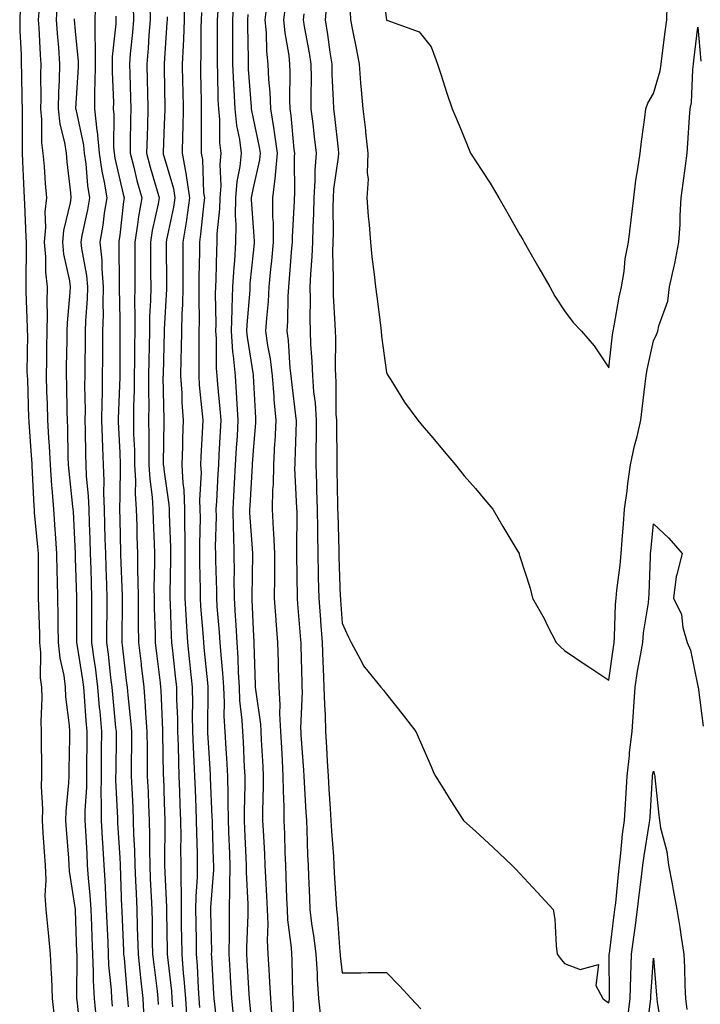
# Model space of a CAD drawing. Units: inches. Extents: x 947363 to 950003, y 7266218 to 7268858.
# Drawn here: x 949576 to 949729, y 7267321 to 7267542 of the extents above; entities that cross this region are included whole.
import ezdxf

# ---------------------------------------------------------------- set-up
doc = ezdxf.new("R2010")
doc.units = ezdxf.units.IN
doc.header["$MEASUREMENT"] = 0
doc.layers.add('Contour_94737266', color=7, linetype='Continuous', true_color=0x556cf3)

msp = doc.modelspace()

# ---------------------------------------------------------------- linework, layer by layer
at = {"layer": 'Contour_94737266'}
for points in [[(949656.84, 7267550.71, 3228), (949658.04, 7267541.91, 3228), (949658.05, 7267541.88, 3228), (949658.14, 7267541.83, 3228), (949665.37, 7267539.24, 3228), (949668.05, 7267535.88, 3228), (949669.1, 7267532.97, 3228), (949669.54, 7267531.92, 3228), (949670.27, 7267529.7, 3228), (949671.57, 7267525.44, 3228), (949672.82, 7267521.92, 3228), (949674.36, 7267518.23, 3228), (949676.15, 7267513.82, 3228), (949676.93, 7267511.92, 3228), (949677.41, 7267511.28, 3228), (949678.05, 7267510.26, 3228), (949681.34, 7267505.21, 3228), (949683.31, 7267501.92, 3228), (949685.02, 7267498.89, 3228), (949688.05, 7267493.59, 3228), (949688.67, 7267492.54, 3228), (949689.01, 7267491.92, 3228), (949690.29, 7267489.68, 3228), (949692.3, 7267486.17, 3228), (949694.73, 7267481.92, 3228), (949695.92, 7267479.79, 3228), (949698.05, 7267476.5, 3228), (949700, 7267473.87, 3228), (949701.89, 7267471.92, 3228), (949704.76, 7267468.63, 3228), (949708.05, 7267463.69, 3228), (949708.85, 7267471.12, 3228), (949708.99, 7267471.92, 3228), (949709.23, 7267473.1, 3228), (949710.36, 7267479.61, 3228), (949710.87, 7267481.92, 3228), (949711.45, 7267485.32, 3228), (949711.74, 7267488.23, 3228), (949712.47, 7267491.92, 3228), (949713.04, 7267496.91, 3228), (949713.04, 7267496.93, 3228), (949713.62, 7267501.92, 3228), (949714.1, 7267505.87, 3228), (949714.58, 7267508.45, 3228), (949715.06, 7267511.92, 3228), (949715.41, 7267514.56, 3228), (949716.11, 7267519.98, 3228), (949716.37, 7267521.92, 3228), (949716.81, 7267523.16, 3228), (949718.05, 7267525.37, 3228), (949719.55, 7267530.42, 3228), (949719.78, 7267531.92, 3228), (949720.03, 7267533.9, 3228), (949720.74, 7267539.23, 3228), (949721.07, 7267541.92, 3228), (949721.17, 7267545.05, 3228)], [(949584.01, 7267545.96, 3211), (949583.76, 7267541.92, 3211), (949584.05, 7267537.92, 3211), (949584.25, 7267535.72, 3211), (949584.52, 7267531.92, 3211), (949584.43, 7267528.3, 3211), (949584.27, 7267525.7, 3211), (949584.17, 7267521.92, 3211), (949584.56, 7267518.43, 3211), (949585.62, 7267514.35, 3211), (949585.97, 7267511.92, 3211), (949586.14, 7267510.01, 3211), (949586.95, 7267503.02, 3211), (949587.04, 7267501.92, 3211), (949586.91, 7267500.78, 3211), (949585.38, 7267494.59, 3211), (949585.15, 7267491.92, 3211), (949585.39, 7267489.26, 3211), (949586.72, 7267483.25, 3211), (949586.88, 7267481.92, 3211), (949586.85, 7267480.72, 3211), (949586.19, 7267473.78, 3211), (949586.16, 7267471.92, 3211), (949586.13, 7267470, 3211), (949586.03, 7267463.94, 3211), (949586, 7267461.92, 3211), (949586.06, 7267459.93, 3211), (949586.15, 7267453.82, 3211), (949586.2, 7267451.92, 3211), (949586.29, 7267450.16, 3211), (949586.39, 7267443.58, 3211), (949586.47, 7267441.92, 3211), (949586.58, 7267440.45, 3211), (949587.45, 7267432.52, 3211), (949587.5, 7267431.92, 3211), (949587.54, 7267431.41, 3211), (949588.01, 7267421.96, 3211), (949588.01, 7267421.88, 3211), (949588.05, 7267420.88, 3211), (949588.29, 7267412.16, 3211), (949588.3, 7267411.92, 3211), (949588.3, 7267411.67, 3211), (949588.34, 7267402.21, 3211), (949588.34, 7267401.92, 3211), (949588.38, 7267401.59, 3211), (949589.68, 7267393.55, 3211), (949589.89, 7267391.92, 3211), (949590.05, 7267389.92, 3211), (949590.45, 7267384.32, 3211), (949590.66, 7267381.92, 3211), (949590.64, 7267379.33, 3211), (949590.58, 7267374.45, 3211), (949590.55, 7267371.92, 3211), (949590.54, 7267369.43, 3211), (949590.23, 7267364.1, 3211), (949590.22, 7267361.92, 3211), (949590.34, 7267359.63, 3211), (949590.62, 7267354.49, 3211), (949590.76, 7267351.92, 3211), (949590.96, 7267349.01, 3211), (949591.32, 7267345.19, 3211), (949591.54, 7267341.92, 3211), (949591.67, 7267338.3, 3211), (949591.76, 7267335.63, 3211), (949591.91, 7267331.92, 3211), (949592.08, 7267327.89, 3211), (949592.08, 7267325.95, 3211), (949592.28, 7267321.92, 3211), (949592.77, 7267317.2, 3211)], [(949592.61, 7267546.48, 3213), (949592.47, 7267541.92, 3213), (949592.43, 7267537.54, 3213), (949592.54, 7267536.41, 3213), (949592.51, 7267531.92, 3213), (949592.48, 7267527.49, 3213), (949592.41, 7267526.28, 3213), (949592.37, 7267521.92, 3213), (949592.93, 7267517.04, 3213), (949592.97, 7267516.84, 3213), (949593.42, 7267511.92, 3213), (949594, 7267507.87, 3213), (949594.56, 7267505.41, 3213), (949595.14, 7267501.92, 3213), (949594.58, 7267498.45, 3213), (949594.24, 7267495.73, 3213), (949593.57, 7267491.92, 3213), (949593.99, 7267487.86, 3213), (949594, 7267485.97, 3213), (949594.35, 7267481.92, 3213), (949594.26, 7267478.13, 3213), (949594.31, 7267475.66, 3213), (949594.2, 7267471.92, 3213), (949594.17, 7267468.04, 3213), (949594.16, 7267465.81, 3213), (949594.12, 7267461.92, 3213), (949594.08, 7267457.95, 3213), (949594.01, 7267455.96, 3213), (949593.96, 7267451.92, 3213), (949594.08, 7267447.95, 3213), (949594.18, 7267445.79, 3213), (949594.3, 7267441.92, 3213), (949594.45, 7267438.32, 3213), (949594.41, 7267435.56, 3213), (949594.54, 7267431.92, 3213), (949594.64, 7267428.51, 3213), (949594.71, 7267425.26, 3213), (949594.82, 7267421.92, 3213), (949594.91, 7267418.78, 3213), (949595.04, 7267414.93, 3213), (949595.13, 7267411.92, 3213), (949595.13, 7267409, 3213), (949595.1, 7267404.87, 3213), (949595.1, 7267401.92, 3213), (949595.45, 7267399.32, 3213), (949595.99, 7267393.98, 3213), (949596.25, 7267391.92, 3213), (949596.39, 7267390.26, 3213), (949597.13, 7267382.84, 3213), (949597.21, 7267381.92, 3213), (949597.21, 7267381.08, 3213), (949597.14, 7267372.83, 3213), (949597.13, 7267371.92, 3213), (949597.13, 7267371, 3213), (949597.53, 7267362.44, 3213), (949597.53, 7267361.92, 3213), (949597.56, 7267361.43, 3213), (949598.05, 7267353.53, 3213), (949598.14, 7267352.01, 3213), (949598.14, 7267351.92, 3213), (949598.15, 7267351.82, 3213), (949598.48, 7267342.35, 3213), (949598.5, 7267341.92, 3213), (949598.51, 7267341.46, 3213), (949598.88, 7267332.75, 3213), (949598.91, 7267331.92, 3213), (949599.01, 7267330.96, 3213), (949599.65, 7267323.52, 3213), (949599.83, 7267321.92, 3213), (949599.93, 7267320.04, 3213)], [(949612.62, 7267546.49, 3218), (949612.54, 7267541.92, 3218), (949612.38, 7267537.59, 3218), (949612.28, 7267536.15, 3218), (949612.12, 7267531.92, 3218), (949612.19, 7267527.78, 3218), (949612.22, 7267526.09, 3218), (949612.29, 7267521.92, 3218), (949612.22, 7267517.75, 3218), (949612.14, 7267516.01, 3218), (949612.06, 7267511.92, 3218), (949613, 7267506.97, 3218), (949613.02, 7267506.89, 3218), (949613.76, 7267501.92, 3218), (949613.04, 7267496.93, 3218), (949613.03, 7267496.9, 3218), (949612.23, 7267491.92, 3218), (949612.22, 7267487.75, 3218), (949612.24, 7267486.11, 3218), (949612.22, 7267481.92, 3218), (949612.14, 7267477.83, 3218), (949612.02, 7267475.89, 3218), (949611.94, 7267471.92, 3218), (949611.88, 7267468.09, 3218), (949611.81, 7267465.68, 3218), (949611.75, 7267461.92, 3218), (949612, 7267457.97, 3218), (949612.04, 7267455.91, 3218), (949612.31, 7267451.92, 3218), (949612.17, 7267447.8, 3218), (949612.15, 7267446.02, 3218), (949612.02, 7267441.92, 3218), (949612.23, 7267437.74, 3218), (949612.43, 7267436.3, 3218), (949612.61, 7267431.92, 3218), (949612.65, 7267427.32, 3218), (949612.68, 7267426.55, 3218), (949612.71, 7267421.92, 3218), (949612.72, 7267417.25, 3218), (949612.7, 7267416.57, 3218), (949612.71, 7267411.92, 3218), (949612.98, 7267406.99, 3218), (949612.98, 7267406.85, 3218), (949613.27, 7267401.92, 3218), (949613.74, 7267397.61, 3218), (949613.89, 7267396.08, 3218), (949614.33, 7267391.92, 3218), (949614.39, 7267388.26, 3218), (949614.36, 7267385.61, 3218), (949614.41, 7267381.92, 3218), (949614.54, 7267378.41, 3218), (949614.74, 7267375.23, 3218), (949614.88, 7267371.92, 3218), (949614.98, 7267368.85, 3218), (949615.14, 7267364.83, 3218), (949615.25, 7267361.92, 3218), (949615.29, 7267359.16, 3218), (949615.43, 7267354.54, 3218), (949615.46, 7267351.92, 3218), (949615.44, 7267349.31, 3218), (949615.14, 7267344.83, 3218), (949615.12, 7267341.92, 3218), (949615.16, 7267339.03, 3218), (949615.22, 7267334.75, 3218), (949615.26, 7267331.92, 3218), (949615.47, 7267329.34, 3218), (949615.7, 7267324.27, 3218), (949615.87, 7267321.92, 3218), (949616, 7267319.87, 3218)], [(949623.62, 7267546.35, 3221), (949623.38, 7267541.92, 3221), (949623.4, 7267537.27, 3221), (949623.41, 7267536.56, 3221), (949623.42, 7267531.92, 3221), (949623.63, 7267527.5, 3221), (949623.72, 7267526.25, 3221), (949623.94, 7267521.92, 3221), (949624.31, 7267518.18, 3221), (949624.98, 7267514.99, 3221), (949625.35, 7267511.92, 3221), (949625.07, 7267508.94, 3221), (949624.37, 7267505.6, 3221), (949624.09, 7267501.92, 3221), (949624.03, 7267497.9, 3221), (949624.17, 7267495.8, 3221), (949624.1, 7267491.92, 3221), (949623.84, 7267487.71, 3221), (949623.68, 7267486.29, 3221), (949623.44, 7267481.92, 3221), (949623.26, 7267477.13, 3221), (949623.24, 7267476.73, 3221), (949623.08, 7267471.92, 3221), (949623.43, 7267467.3, 3221), (949623.58, 7267466.39, 3221), (949623.98, 7267461.92, 3221), (949624.26, 7267458.13, 3221), (949624.38, 7267455.59, 3221), (949624.63, 7267451.92, 3221), (949624.43, 7267448.3, 3221), (949624.25, 7267445.72, 3221), (949624.04, 7267441.92, 3221), (949623.79, 7267437.66, 3221), (949623.7, 7267436.27, 3221), (949623.45, 7267431.92, 3221), (949623.56, 7267427.43, 3221), (949623.64, 7267426.33, 3221), (949623.74, 7267421.92, 3221), (949623.77, 7267417.64, 3221), (949623.74, 7267416.23, 3221), (949623.77, 7267411.92, 3221), (949624.04, 7267407.91, 3221), (949624.12, 7267405.85, 3221), (949624.38, 7267401.92, 3221), (949624.6, 7267398.47, 3221), (949624.67, 7267395.3, 3221), (949624.87, 7267391.92, 3221), (949625.01, 7267388.88, 3221), (949625.5, 7267384.47, 3221), (949625.64, 7267381.92, 3221), (949625.77, 7267379.64, 3221), (949626.05, 7267373.92, 3221), (949626.17, 7267371.92, 3221), (949626.18, 7267370.05, 3221), (949626.02, 7267363.95, 3221), (949626.04, 7267361.92, 3221), (949626.11, 7267359.98, 3221), (949626.41, 7267353.56, 3221), (949626.48, 7267351.92, 3221), (949626.46, 7267350.33, 3221), (949626.86, 7267343.11, 3221), (949626.84, 7267341.92, 3221), (949626.83, 7267340.7, 3221), (949626.58, 7267333.39, 3221), (949626.57, 7267331.92, 3221), (949626.64, 7267330.51, 3221), (949627.1, 7267322.87, 3221), (949627.15, 7267321.92, 3221), (949627.24, 7267321.11, 3221), (949628.05, 7267313.06, 3221)], [(949575.64, 7267544.33, 3209), (949575.55, 7267541.92, 3209), (949575.58, 7267539.45, 3209), (949575.86, 7267534.11, 3209), (949575.89, 7267531.92, 3209), (949575.97, 7267529.84, 3209), (949576.02, 7267523.95, 3209), (949576.09, 7267521.92, 3209), (949576.13, 7267520, 3209), (949576.09, 7267513.88, 3209), (949576.13, 7267511.92, 3209), (949576.2, 7267510.07, 3209), (949576.5, 7267503.47, 3209), (949576.57, 7267501.92, 3209), (949576.64, 7267500.51, 3209), (949576.93, 7267493.04, 3209), (949577, 7267491.92, 3209), (949577, 7267490.87, 3209), (949576.93, 7267483.04, 3209), (949576.92, 7267481.92, 3209), (949576.95, 7267480.82, 3209), (949577.24, 7267472.73, 3209), (949577.26, 7267471.92, 3209), (949577.29, 7267471.16, 3209), (949577.19, 7267462.78, 3209), (949577.22, 7267461.92, 3209), (949577.27, 7267461.14, 3209), (949577.56, 7267452.41, 3209), (949577.59, 7267451.92, 3209), (949577.59, 7267451.46, 3209), (949578.05, 7267445.03, 3209), (949578.28, 7267442.15, 3209), (949578.29, 7267441.92, 3209), (949578.31, 7267441.66, 3209), (949578.72, 7267432.59, 3209), (949578.77, 7267431.92, 3209), (949578.83, 7267431.14, 3209), (949579.56, 7267423.43, 3209), (949579.67, 7267421.92, 3209), (949579.7, 7267420.27, 3209), (949579.71, 7267413.58, 3209), (949579.74, 7267411.92, 3209), (949579.77, 7267410.2, 3209), (949579.99, 7267403.86, 3209), (949580.03, 7267401.92, 3209), (949580.24, 7267399.73, 3209), (949580.17, 7267394.04, 3209), (949580.43, 7267391.92, 3209), (949580.53, 7267389.44, 3209), (949580.29, 7267384.16, 3209), (949580.39, 7267381.92, 3209), (949580.38, 7267379.59, 3209), (949580.46, 7267374.33, 3209), (949580.45, 7267371.92, 3209), (949580.39, 7267369.58, 3209), (949580.66, 7267364.53, 3209), (949580.6, 7267361.92, 3209), (949580.79, 7267359.18, 3209), (949581.06, 7267354.93, 3209), (949581.27, 7267351.92, 3209), (949581.43, 7267348.54, 3209), (949581.24, 7267345.11, 3209), (949581.43, 7267341.92, 3209), (949581.77, 7267338.2, 3209), (949582.04, 7267335.91, 3209), (949582.39, 7267331.92, 3209), (949582.61, 7267327.36, 3209), (949582.69, 7267326.56, 3209), (949582.88, 7267321.92, 3209), (949583.38, 7267317.25, 3209)], [(949601.06, 7267544.93, 3215), (949601.12, 7267541.92, 3215), (949600.89, 7267539.08, 3215), (949600.41, 7267534.28, 3215), (949600.22, 7267531.92, 3215), (949600.29, 7267529.68, 3215), (949600.49, 7267524.36, 3215), (949600.56, 7267521.92, 3215), (949600.49, 7267519.48, 3215), (949600.42, 7267514.29, 3215), (949600.36, 7267511.92, 3215), (949601.19, 7267508.78, 3215), (949601.92, 7267505.79, 3215), (949602.99, 7267501.92, 3215), (949602.25, 7267497.72, 3215), (949602.04, 7267495.91, 3215), (949601.41, 7267491.92, 3215), (949601.43, 7267488.54, 3215), (949601.44, 7267485.31, 3215), (949601.46, 7267481.92, 3215), (949601.4, 7267478.57, 3215), (949601.46, 7267475.33, 3215), (949601.41, 7267471.92, 3215), (949601.36, 7267468.61, 3215), (949601.34, 7267465.21, 3215), (949601.3, 7267461.92, 3215), (949601.27, 7267458.7, 3215), (949601.16, 7267455.03, 3215), (949601.14, 7267451.92, 3215), (949601.18, 7267448.79, 3215), (949601.34, 7267445.21, 3215), (949601.39, 7267441.92, 3215), (949601.58, 7267438.39, 3215), (949601.53, 7267435.4, 3215), (949601.74, 7267431.92, 3215), (949601.87, 7267428.1, 3215), (949601.93, 7267425.8, 3215), (949602.05, 7267421.92, 3215), (949602.07, 7267417.9, 3215), (949602.14, 7267416.01, 3215), (949602.16, 7267411.92, 3215), (949602.22, 7267407.75, 3215), (949602.21, 7267406.08, 3215), (949602.27, 7267401.92, 3215), (949602.84, 7267397.13, 3215), (949602.88, 7267396.75, 3215), (949603.46, 7267391.92, 3215), (949603.8, 7267387.67, 3215), (949603.87, 7267386.1, 3215), (949604.17, 7267381.92, 3215), (949604.19, 7267378.06, 3215), (949604.23, 7267375.74, 3215), (949604.25, 7267371.92, 3215), (949604.41, 7267368.28, 3215), (949604.5, 7267365.47, 3215), (949604.64, 7267361.92, 3215), (949604.73, 7267358.6, 3215), (949604.71, 7267355.26, 3215), (949604.79, 7267351.92, 3215), (949604.92, 7267348.79, 3215), (949605.1, 7267344.87, 3215), (949605.23, 7267341.92, 3215), (949605.31, 7267339.18, 3215), (949605.36, 7267334.61, 3215), (949605.44, 7267331.92, 3215), (949605.69, 7267329.56, 3215), (949606.43, 7267323.54, 3215), (949606.6, 7267321.92, 3215), (949606.68, 7267320.55, 3215)], [(949604.84, 7267545.13, 3216), (949604.91, 7267541.92, 3216), (949604.62, 7267538.49, 3216), (949604.43, 7267535.54, 3216), (949604.12, 7267531.92, 3216), (949604.23, 7267528.1, 3216), (949604.27, 7267525.7, 3216), (949604.38, 7267521.92, 3216), (949604.28, 7267518.15, 3216), (949604.18, 7267515.79, 3216), (949604.09, 7267511.92, 3216), (949604.91, 7267508.78, 3216), (949606.5, 7267503.47, 3216), (949606.93, 7267501.92, 3216), (949606.69, 7267500.56, 3216), (949605.37, 7267494.6, 3216), (949604.94, 7267491.92, 3216), (949604.96, 7267488.83, 3216), (949605, 7267484.97, 3216), (949605.02, 7267481.92, 3216), (949604.96, 7267478.83, 3216), (949604.77, 7267475.2, 3216), (949604.72, 7267471.92, 3216), (949604.66, 7267468.53, 3216), (949604.58, 7267465.39, 3216), (949604.53, 7267461.92, 3216), (949604.51, 7267458.38, 3216), (949604.56, 7267455.41, 3216), (949604.53, 7267451.92, 3216), (949604.59, 7267448.46, 3216), (949604.56, 7267445.41, 3216), (949604.62, 7267441.92, 3216), (949604.8, 7267438.67, 3216), (949605.32, 7267434.65, 3216), (949605.48, 7267431.92, 3216), (949605.57, 7267429.44, 3216), (949605.8, 7267424.17, 3216), (949605.88, 7267421.92, 3216), (949605.89, 7267419.76, 3216), (949605.75, 7267414.22, 3216), (949605.76, 7267411.92, 3216), (949605.78, 7267409.65, 3216), (949605.98, 7267403.99, 3216), (949606.01, 7267401.92, 3216), (949606.23, 7267400.1, 3216), (949607.12, 7267392.85, 3216), (949607.23, 7267391.92, 3216), (949607.29, 7267391.16, 3216), (949607.66, 7267382.31, 3216), (949607.69, 7267381.92, 3216), (949607.69, 7267381.56, 3216), (949607.85, 7267372.12, 3216), (949607.85, 7267371.92, 3216), (949607.86, 7267371.73, 3216), (949608.05, 7267365.99, 3216), (949608.18, 7267362.05, 3216), (949608.19, 7267361.92, 3216), (949608.19, 7267361.78, 3216), (949608.12, 7267351.99, 3216), (949608.13, 7267351.92, 3216), (949608.12, 7267351.85, 3216), (949608.58, 7267342.45, 3216), (949608.58, 7267341.92, 3216), (949608.59, 7267341.38, 3216), (949608.7, 7267332.57, 3216), (949608.71, 7267331.92, 3216), (949608.77, 7267331.2, 3216), (949609.67, 7267323.54, 3216), (949609.79, 7267321.92, 3216), (949609.9, 7267320.07, 3216)], [(949620.08, 7267543.95, 3220), (949619.97, 7267541.92, 3220), (949619.98, 7267539.99, 3220), (949619.94, 7267533.81, 3220), (949619.94, 7267531.92, 3220), (949620.04, 7267529.93, 3220), (949620.14, 7267524.01, 3220), (949620.24, 7267521.92, 3220), (949620.48, 7267519.49, 3220), (949620.51, 7267514.38, 3220), (949620.81, 7267511.92, 3220), (949620.57, 7267509.4, 3220), (949620.76, 7267504.63, 3220), (949620.56, 7267501.92, 3220), (949620.52, 7267499.45, 3220), (949619.92, 7267493.8, 3220), (949619.9, 7267491.92, 3220), (949619.79, 7267490.18, 3220), (949619.67, 7267483.54, 3220), (949619.58, 7267481.92, 3220), (949619.52, 7267480.45, 3220), (949619.63, 7267473.5, 3220), (949619.58, 7267471.92, 3220), (949619.71, 7267470.26, 3220), (949619.73, 7267463.6, 3220), (949619.88, 7267461.92, 3220), (949620.02, 7267459.95, 3220), (949620.58, 7267454.45, 3220), (949620.76, 7267451.92, 3220), (949620.61, 7267449.36, 3220), (949620.36, 7267444.23, 3220), (949620.23, 7267441.92, 3220), (949620.11, 7267439.86, 3220), (949619.79, 7267433.66, 3220), (949619.69, 7267431.92, 3220), (949619.72, 7267430.25, 3220), (949619.51, 7267423.38, 3220), (949619.55, 7267421.92, 3220), (949619.56, 7267420.41, 3220), (949619.78, 7267413.65, 3220), (949619.79, 7267411.92, 3220), (949619.92, 7267410.05, 3220), (949620.43, 7267404.3, 3220), (949620.59, 7267401.92, 3220), (949620.76, 7267399.21, 3220), (949621.17, 7267395.05, 3220), (949621.36, 7267391.92, 3220), (949621.53, 7267388.44, 3220), (949621.49, 7267385.36, 3220), (949621.67, 7267381.92, 3220), (949621.91, 7267378.06, 3220), (949622.05, 7267375.92, 3220), (949622.29, 7267371.92, 3220), (949622.33, 7267367.64, 3220), (949622.39, 7267366.26, 3220), (949622.42, 7267361.92, 3220), (949622.59, 7267357.38, 3220), (949622.62, 7267356.49, 3220), (949622.81, 7267351.92, 3220), (949622.76, 7267347.21, 3220), (949622.72, 7267346.59, 3220), (949622.66, 7267341.92, 3220), (949622.62, 7267337.35, 3220), (949622.64, 7267336.51, 3220), (949622.6, 7267331.92, 3220), (949622.87, 7267327.1, 3220), (949622.89, 7267326.76, 3220), (949623.17, 7267321.92, 3220), (949623.65, 7267317.52, 3220)], [(949631.06, 7267544.93, 3223), (949630.7, 7267541.92, 3223), (949630.95, 7267539.02, 3223), (949631.03, 7267534.9, 3223), (949631.34, 7267531.92, 3223), (949631.49, 7267528.48, 3223), (949631.78, 7267525.65, 3223), (949631.92, 7267521.92, 3223), (949632.67, 7267517.3, 3223), (949632.81, 7267516.68, 3223), (949633.48, 7267511.92, 3223), (949633, 7267506.97, 3223), (949632.98, 7267506.85, 3223), (949632.38, 7267501.92, 3223), (949632.43, 7267497.54, 3223), (949632.52, 7267496.39, 3223), (949632.57, 7267491.92, 3223), (949632.19, 7267487.78, 3223), (949631.97, 7267485.84, 3223), (949631.59, 7267481.92, 3223), (949631.4, 7267478.57, 3223), (949631.02, 7267474.89, 3223), (949630.84, 7267471.92, 3223), (949631.28, 7267468.69, 3223), (949631.85, 7267465.72, 3223), (949632.31, 7267461.92, 3223), (949632.7, 7267457.27, 3223), (949632.73, 7267456.6, 3223), (949633.15, 7267451.92, 3223), (949632.89, 7267447.08, 3223), (949632.86, 7267446.73, 3223), (949632.59, 7267441.92, 3223), (949632.52, 7267437.45, 3223), (949632.42, 7267436.29, 3223), (949632.34, 7267431.92, 3223), (949632.57, 7267427.4, 3223), (949632.66, 7267426.53, 3223), (949632.87, 7267421.92, 3223), (949632.84, 7267417.13, 3223), (949632.84, 7267416.71, 3223), (949632.8, 7267411.92, 3223), (949633.15, 7267407.02, 3223), (949633.17, 7267406.8, 3223), (949633.52, 7267401.92, 3223), (949633.66, 7267397.53, 3223), (949633.68, 7267396.29, 3223), (949633.81, 7267391.92, 3223), (949634.05, 7267387.92, 3223), (949633.99, 7267385.98, 3223), (949634.18, 7267381.92, 3223), (949634.39, 7267378.26, 3223), (949634.54, 7267375.43, 3223), (949634.74, 7267371.92, 3223), (949634.77, 7267368.64, 3223), (949634.94, 7267365.03, 3223), (949634.97, 7267361.92, 3223), (949635.1, 7267358.97, 3223), (949635.19, 7267354.78, 3223), (949635.31, 7267351.92, 3223), (949635.42, 7267349.29, 3223), (949635.56, 7267344.41, 3223), (949635.67, 7267341.92, 3223), (949635.76, 7267339.63, 3223), (949636.6, 7267333.37, 3223), (949636.68, 7267331.92, 3223), (949636.74, 7267330.61, 3223), (949636.92, 7267323.05, 3223), (949636.98, 7267321.92, 3223), (949637.04, 7267320.91, 3223), (949637.16, 7267312.81, 3223)], [(949635.24, 7267544.73, 3224), (949634.9, 7267541.92, 3224), (949635.16, 7267539.03, 3224), (949636.05, 7267533.92, 3224), (949636.26, 7267531.92, 3224), (949636.33, 7267530.2, 3224), (949636.2, 7267523.77, 3224), (949636.28, 7267521.92, 3224), (949636.53, 7267520.4, 3224), (949637.22, 7267512.75, 3224), (949637.34, 7267511.92, 3224), (949637.26, 7267511.13, 3224), (949637.37, 7267502.6, 3224), (949637.29, 7267501.92, 3224), (949637.3, 7267501.17, 3224), (949636.82, 7267493.15, 3224), (949636.84, 7267491.92, 3224), (949636.71, 7267490.58, 3224), (949636.17, 7267483.8, 3224), (949635.99, 7267481.92, 3224), (949635.86, 7267479.73, 3224), (949635.79, 7267474.18, 3224), (949635.66, 7267471.92, 3224), (949635.95, 7267469.82, 3224), (949636.32, 7267463.65, 3224), (949636.53, 7267461.92, 3224), (949636.64, 7267460.51, 3224), (949637.68, 7267452.29, 3224), (949637.71, 7267451.92, 3224), (949637.69, 7267451.56, 3224), (949637.42, 7267442.55, 3224), (949637.4, 7267441.92, 3224), (949637.38, 7267441.25, 3224), (949637.83, 7267432.14, 3224), (949637.83, 7267431.92, 3224), (949637.84, 7267431.71, 3224), (949637.82, 7267422.15, 3224), (949637.83, 7267421.92, 3224), (949637.83, 7267421.7, 3224), (949637.94, 7267412.03, 3224), (949637.94, 7267411.81, 3224), (949638.05, 7267410.63, 3224), (949638.69, 7267402.56, 3224), (949638.74, 7267401.92, 3224), (949638.77, 7267401.2, 3224), (949638.99, 7267392.86, 3224), (949639.03, 7267391.92, 3224), (949639.05, 7267390.92, 3224), (949638.72, 7267382.59, 3224), (949638.74, 7267381.92, 3224), (949638.79, 7267381.18, 3224), (949639.35, 7267373.22, 3224), (949639.43, 7267371.92, 3224), (949639.51, 7267370.46, 3224), (949639.92, 7267363.79, 3224), (949640.03, 7267361.92, 3224), (949640.14, 7267359.83, 3224), (949640.29, 7267354.16, 3224), (949640.4, 7267351.92, 3224), (949640.52, 7267349.45, 3224), (949640.7, 7267344.57, 3224), (949640.82, 7267341.92, 3224), (949641.2, 7267338.77, 3224), (949641.71, 7267335.58, 3224), (949642.11, 7267331.92, 3224), (949642.41, 7267327.56, 3224), (949642.43, 7267326.3, 3224), (949642.75, 7267321.92, 3224), (949643.27, 7267317.14, 3224)], [(949644.58, 7267545.39, 3226), (949644.24, 7267541.92, 3226), (949644.78, 7267538.65, 3226), (949645.31, 7267534.66, 3226), (949645.73, 7267531.92, 3226), (949645.76, 7267529.63, 3226), (949646.08, 7267523.89, 3226), (949646.11, 7267521.92, 3226), (949646.31, 7267520.18, 3226), (949647.16, 7267512.81, 3226), (949647.26, 7267511.92, 3226), (949647.2, 7267511.07, 3226), (949646.15, 7267503.82, 3226), (949646.03, 7267501.92, 3226), (949645.98, 7267499.85, 3226), (949646.04, 7267493.93, 3226), (949645.98, 7267491.92, 3226), (949645.92, 7267489.79, 3226), (949646.08, 7267483.89, 3226), (949646.02, 7267481.92, 3226), (949646.06, 7267479.93, 3226), (949646.45, 7267473.52, 3226), (949646.49, 7267471.92, 3226), (949646.54, 7267470.41, 3226), (949646.51, 7267463.46, 3226), (949646.56, 7267461.92, 3226), (949646.66, 7267460.53, 3226), (949646.68, 7267453.29, 3226), (949646.77, 7267451.92, 3226), (949646.76, 7267450.63, 3226), (949646.85, 7267443.12, 3226), (949646.84, 7267441.92, 3226), (949646.88, 7267440.75, 3226), (949647.02, 7267432.95, 3226), (949647.05, 7267431.92, 3226), (949647.06, 7267430.93, 3226), (949647.31, 7267422.66, 3226), (949647.32, 7267421.92, 3226), (949647.34, 7267421.21, 3226), (949647.65, 7267412.32, 3226), (949647.66, 7267411.92, 3226), (949647.69, 7267411.56, 3226), (949648.05, 7267406.26, 3226), (949649.41, 7267403.28, 3226), (949650.12, 7267401.92, 3226), (949652.58, 7267397.39, 3226), (949652.87, 7267396.74, 3226), (949656.77, 7267391.92, 3226), (949657.35, 7267391.22, 3226), (949658.05, 7267390.33, 3226), (949661.76, 7267385.63, 3226), (949664.62, 7267381.92, 3226), (949665.66, 7267379.53, 3226), (949668.05, 7267374.09, 3226), (949668.71, 7267372.58, 3226), (949669.02, 7267371.92, 3226), (949670.68, 7267369.29, 3226), (949672.52, 7267366.39, 3226), (949675.37, 7267361.92, 3226), (949676.78, 7267360.65, 3226), (949678.05, 7267359.51, 3226), (949682.01, 7267355.88, 3226), (949686.19, 7267351.92, 3226), (949687.11, 7267350.98, 3226), (949688.05, 7267349.99, 3226), (949691.93, 7267345.8, 3226), (949695.52, 7267341.92, 3226), (949695.87, 7267339.74, 3226), (949696.17, 7267333.8, 3226), (949696.42, 7267331.92, 3226), (949697.12, 7267330.99, 3226), (949698.05, 7267329.79, 3226), (949701.56, 7267328.41, 3226), (949705.7, 7267329.57, 3226), (949705.13, 7267324.84, 3226), (949706.65, 7267321.92, 3226), (949707.42, 7267321.3, 3226), (949708.05, 7267320.92, 3226), (949708.16, 7267321.81, 3226), (949708.17, 7267321.92, 3226), (949708.17, 7267322.04, 3226), (949708.13, 7267331.84, 3226), (949708.13, 7267331.92, 3226), (949708.15, 7267332.02, 3226), (949709.26, 7267340.71, 3226), (949709.42, 7267341.92, 3226), (949709.59, 7267343.46, 3226), (949710.19, 7267349.78, 3226), (949710.43, 7267351.92, 3226), (949710.76, 7267354.63, 3226), (949711.13, 7267358.84, 3226), (949711.54, 7267361.92, 3226), (949711.76, 7267365.63, 3226), (949711.91, 7267368.06, 3226), (949712.14, 7267371.92, 3226), (949712.66, 7267376.53, 3226), (949712.71, 7267377.26, 3226), (949713.29, 7267381.92, 3226), (949713.6, 7267386.37, 3226), (949713.64, 7267387.51, 3226), (949713.93, 7267391.92, 3226), (949714.49, 7267395.48, 3226), (949715.17, 7267399.04, 3226), (949715.65, 7267401.92, 3226), (949715.84, 7267404.13, 3226), (949716.96, 7267410.83, 3226), (949717.06, 7267411.92, 3226), (949717.14, 7267412.83, 3226), (949717.39, 7267421.26, 3226), (949717.44, 7267421.92, 3226), (949717.48, 7267422.49, 3226), (949718.05, 7267428.64, 3226), (949721.56, 7267425.43, 3226), (949724.49, 7267421.92, 3226), (949723.36, 7267417.23, 3226), (949723.16, 7267416.81, 3226), (949722.57, 7267411.92, 3226), (949724.36, 7267408.23, 3226), (949724.68, 7267405.29, 3226), (949725.66, 7267401.92, 3226), (949726.38, 7267400.25, 3226), (949728.05, 7267392.16, 3226), (949728.08, 7267391.95, 3226), (949728.08, 7267391.92, 3226), (949728.09, 7267391.88, 3226), (949729.25, 7267383.12, 3226)], [(949649.85, 7267543.72, 3227), (949649.92, 7267541.92, 3227), (949650.36, 7267539.61, 3227), (949651.31, 7267535.18, 3227), (949651.89, 7267531.92, 3227), (949652.22, 7267527.75, 3227), (949652.35, 7267526.22, 3227), (949652.69, 7267521.92, 3227), (949653.28, 7267517.15, 3227), (949653.31, 7267516.66, 3227), (949653.85, 7267511.92, 3227), (949653.67, 7267507.54, 3227), (949653.89, 7267506.08, 3227), (949653.62, 7267501.92, 3227), (949653.9, 7267497.77, 3227), (949654.13, 7267495.84, 3227), (949654.44, 7267491.92, 3227), (949654.76, 7267488.63, 3227), (949655.28, 7267484.69, 3227), (949655.57, 7267481.92, 3227), (949655.85, 7267479.72, 3227), (949656.68, 7267473.29, 3227), (949656.86, 7267471.92, 3227), (949656.93, 7267470.8, 3227), (949658.05, 7267462.62, 3227), (949658.27, 7267462.14, 3227), (949658.39, 7267461.92, 3227), (949659.01, 7267460.96, 3227), (949662.1, 7267455.97, 3227), (949665.09, 7267451.92, 3227), (949666.41, 7267450.28, 3227), (949668.05, 7267448.41, 3227), (949671.02, 7267444.89, 3227), (949673.53, 7267441.92, 3227), (949675.53, 7267439.4, 3227), (949678.05, 7267436.57, 3227), (949680.18, 7267434.05, 3227), (949681.98, 7267431.92, 3227), (949684.17, 7267428.04, 3227), (949687.55, 7267422.42, 3227), (949687.84, 7267421.92, 3227), (949687.89, 7267421.76, 3227), (949688.05, 7267421.25, 3227), (949690.33, 7267414.2, 3227), (949690.87, 7267411.92, 3227), (949693.46, 7267407.33, 3227), (949694.24, 7267405.73, 3227), (949696.17, 7267401.92, 3227), (949697.14, 7267401.01, 3227), (949698.05, 7267400.14, 3227), (949702.95, 7267396.82, 3227), (949703.51, 7267396.46, 3227), (949708.05, 7267393.47, 3227), (949709.05, 7267400.92, 3227), (949709.22, 7267401.92, 3227), (949709.33, 7267403.2, 3227), (949709.51, 7267410.46, 3227), (949709.65, 7267411.92, 3227), (949709.81, 7267413.68, 3227), (949710.6, 7267419.37, 3227), (949710.8, 7267421.92, 3227), (949711.05, 7267424.92, 3227), (949711.32, 7267428.65, 3227), (949711.59, 7267431.92, 3227), (949712.14, 7267436.01, 3227), (949712.27, 7267437.7, 3227), (949712.92, 7267441.92, 3227), (949713.83, 7267446.14, 3227), (949714.37, 7267448.24, 3227), (949715.22, 7267451.92, 3227), (949715.51, 7267454.46, 3227), (949716.22, 7267460.09, 3227), (949716.44, 7267461.92, 3227), (949716.65, 7267463.32, 3227), (949718.05, 7267469.79, 3227), (949718.78, 7267471.19, 3227), (949719.07, 7267471.92, 3227), (949719.26, 7267473.13, 3227), (949721.32, 7267478.65, 3227), (949721.64, 7267481.92, 3227), (949722.69, 7267486.56, 3227), (949722.84, 7267487.13, 3227), (949723.8, 7267491.92, 3227), (949724.06, 7267495.91, 3227), (949724.09, 7267497.96, 3227), (949724.32, 7267501.92, 3227), (949724.77, 7267505.2, 3227), (949725.26, 7267509.13, 3227), (949725.63, 7267511.92, 3227), (949725.8, 7267514.17, 3227), (949726.2, 7267520.07, 3227), (949726.35, 7267521.92, 3227), (949726.62, 7267523.35, 3227), (949726.9, 7267530.77, 3227), (949727.07, 7267531.92, 3227), (949727.18, 7267532.79, 3227), (949728.05, 7267540.27, 3227), (949728.75, 7267532.62, 3227)], [(949579.82, 7267543.69, 3210), (949579.71, 7267541.92, 3210), (949579.84, 7267540.13, 3210), (949580.15, 7267534.02, 3210), (949580.31, 7267531.92, 3210), (949580.24, 7267529.73, 3210), (949580.28, 7267524.15, 3210), (949580.22, 7267521.92, 3210), (949580.49, 7267519.48, 3210), (949580.45, 7267514.32, 3210), (949580.79, 7267511.92, 3210), (949581.05, 7267508.92, 3210), (949581.26, 7267505.13, 3210), (949581.56, 7267501.92, 3210), (949581.18, 7267498.79, 3210), (949581.34, 7267495.21, 3210), (949581.05, 7267491.92, 3210), (949581.36, 7267488.61, 3210), (949581.33, 7267485.2, 3210), (949581.71, 7267481.92, 3210), (949581.62, 7267478.35, 3210), (949581.74, 7267475.61, 3210), (949581.65, 7267471.92, 3210), (949581.6, 7267468.37, 3210), (949581.56, 7267465.43, 3210), (949581.51, 7267461.92, 3210), (949581.61, 7267458.36, 3210), (949581.73, 7267455.6, 3210), (949581.84, 7267451.92, 3210), (949582.03, 7267447.94, 3210), (949582.19, 7267446.06, 3210), (949582.38, 7267441.92, 3210), (949582.74, 7267437.23, 3210), (949582.76, 7267436.63, 3210), (949583.14, 7267431.92, 3210), (949583.48, 7267427.35, 3210), (949583.52, 7267426.45, 3210), (949583.84, 7267421.92, 3210), (949583.92, 7267417.79, 3210), (949583.98, 7267415.99, 3210), (949584.06, 7267411.92, 3210), (949584.13, 7267408, 3210), (949584.14, 7267405.83, 3210), (949584.22, 7267401.92, 3210), (949584.55, 7267398.42, 3210), (949585.46, 7267394.51, 3210), (949585.78, 7267391.92, 3210), (949585.87, 7267389.74, 3210), (949586.69, 7267383.28, 3210), (949586.75, 7267381.92, 3210), (949586.75, 7267380.62, 3210), (949586.59, 7267373.38, 3210), (949586.58, 7267371.92, 3210), (949586.54, 7267370.41, 3210), (949585.93, 7267364.04, 3210), (949585.89, 7267361.92, 3210), (949586.03, 7267359.9, 3210), (949586.52, 7267353.45, 3210), (949586.62, 7267351.92, 3210), (949586.69, 7267350.56, 3210), (949588.04, 7267341.91, 3210), (949588.05, 7267341.73, 3210), (949588.36, 7267332.23, 3210), (949588.37, 7267331.92, 3210), (949588.39, 7267331.58, 3210), (949588.35, 7267322.22, 3210), (949588.36, 7267321.92, 3210), (949588.4, 7267321.57, 3210), (949589.32, 7267313.19, 3210)], [(949587.83, 7267542.14, 3212), (949587.82, 7267541.92, 3212), (949588.05, 7267539.34, 3212), (949588.69, 7267532.56, 3212), (949588.68, 7267531.92, 3212), (949588.68, 7267531.29, 3212), (949588.13, 7267522, 3212), (949588.13, 7267521.92, 3212), (949588.14, 7267521.83, 3212), (949589.9, 7267513.77, 3212), (949590.06, 7267511.92, 3212), (949590.39, 7267509.58, 3212), (949590.78, 7267504.65, 3212), (949591.24, 7267501.92, 3212), (949590.79, 7267499.18, 3212), (949589.56, 7267493.43, 3212), (949589.3, 7267491.92, 3212), (949589.45, 7267490.52, 3212), (949590.58, 7267484.45, 3212), (949590.79, 7267481.92, 3212), (949590.74, 7267479.23, 3212), (949590.37, 7267474.24, 3212), (949590.31, 7267471.92, 3212), (949590.29, 7267469.68, 3212), (949590.21, 7267464.08, 3212), (949590.19, 7267461.92, 3212), (949590.16, 7267459.81, 3212), (949590.24, 7267454.11, 3212), (949590.21, 7267451.92, 3212), (949590.28, 7267449.69, 3212), (949590.35, 7267444.22, 3212), (949590.42, 7267441.92, 3212), (949590.53, 7267439.44, 3212), (949590.97, 7267434.84, 3212), (949591.08, 7267431.92, 3212), (949591.17, 7267428.8, 3212), (949591.32, 7267425.19, 3212), (949591.42, 7267421.92, 3212), (949591.53, 7267418.44, 3212), (949591.6, 7267415.47, 3212), (949591.71, 7267411.92, 3212), (949591.71, 7267408.26, 3212), (949591.72, 7267405.59, 3212), (949591.72, 7267401.92, 3212), (949592.3, 7267397.67, 3212), (949592.5, 7267396.37, 3212), (949593.07, 7267391.92, 3212), (949593.46, 7267387.33, 3212), (949593.55, 7267386.42, 3212), (949593.94, 7267381.92, 3212), (949593.9, 7267377.77, 3212), (949593.88, 7267376.09, 3212), (949593.84, 7267371.92, 3212), (949593.82, 7267367.69, 3212), (949593.9, 7267366.07, 3212), (949593.87, 7267361.92, 3212), (949594.09, 7267357.96, 3212), (949594.24, 7267355.73, 3212), (949594.46, 7267351.92, 3212), (949594.69, 7267348.56, 3212), (949594.82, 7267345.15, 3212), (949595.02, 7267341.92, 3212), (949595.14, 7267339.01, 3212), (949595.34, 7267334.63, 3212), (949595.44, 7267331.92, 3212), (949595.55, 7267329.42, 3212), (949596.09, 7267323.88, 3212), (949596.18, 7267321.92, 3212), (949596.36, 7267320.23, 3212)], [(949597.19, 7267542.78, 3214), (949597.16, 7267541.92, 3214), (949597.16, 7267541.03, 3214), (949596.36, 7267533.61, 3214), (949596.34, 7267531.92, 3214), (949596.33, 7267530.2, 3214), (949596.61, 7267523.36, 3214), (949596.6, 7267521.92, 3214), (949596.75, 7267520.62, 3214), (949596.65, 7267513.32, 3214), (949596.78, 7267511.92, 3214), (949596.94, 7267510.81, 3214), (949598.05, 7267505.95, 3214), (949598.84, 7267502.71, 3214), (949599.06, 7267501.92, 3214), (949598.91, 7267501.06, 3214), (949598.05, 7267493.54, 3214), (949597.87, 7267492.1, 3214), (949597.84, 7267491.92, 3214), (949597.85, 7267491.72, 3214), (949597.89, 7267482.08, 3214), (949597.9, 7267481.92, 3214), (949597.9, 7267481.77, 3214), (949598.05, 7267474.51, 3214), (949598.1, 7267471.97, 3214), (949598.1, 7267471.87, 3214), (949598.06, 7267461.91, 3214), (949598.05, 7267461.57, 3214), (949597.71, 7267452.26, 3214), (949597.7, 7267451.92, 3214), (949597.71, 7267451.58, 3214), (949598.05, 7267444.56, 3214), (949598.16, 7267442.03, 3214), (949598.16, 7267441.92, 3214), (949598.17, 7267441.8, 3214), (949598.05, 7267434.84, 3214), (949598, 7267431.97, 3214), (949598, 7267431.92, 3214), (949598, 7267431.87, 3214), (949598.05, 7267429.67, 3214), (949598.23, 7267422.1, 3214), (949598.23, 7267421.92, 3214), (949598.24, 7267421.73, 3214), (949598.57, 7267412.44, 3214), (949598.58, 7267411.92, 3214), (949598.58, 7267411.39, 3214), (949598.52, 7267402.39, 3214), (949598.53, 7267401.92, 3214), (949598.59, 7267401.38, 3214), (949599.51, 7267393.38, 3214), (949599.69, 7267391.92, 3214), (949599.84, 7267390.13, 3214), (949600.48, 7267384.35, 3214), (949600.67, 7267381.92, 3214), (949600.68, 7267379.29, 3214), (949600.64, 7267374.51, 3214), (949600.65, 7267371.92, 3214), (949600.76, 7267369.21, 3214), (949600.98, 7267364.85, 3214), (949601.1, 7267361.92, 3214), (949601.17, 7267358.8, 3214), (949601.38, 7267355.25, 3214), (949601.47, 7267351.92, 3214), (949601.61, 7267348.36, 3214), (949601.71, 7267345.58, 3214), (949601.86, 7267341.92, 3214), (949601.98, 7267337.99, 3214), (949602.06, 7267335.93, 3214), (949602.17, 7267331.92, 3214), (949602.65, 7267327.32, 3214), (949602.71, 7267326.58, 3214), (949603.22, 7267321.92, 3214), (949603.48, 7267317.35, 3214)], [(949608.7, 7267542.57, 3217), (949608.69, 7267541.92, 3217), (949608.67, 7267541.3, 3217), (949608.05, 7267532.11, 3217), (949608.04, 7267531.93, 3217), (949608.04, 7267531.91, 3217), (949608.05, 7267531.13, 3217), (949608.2, 7267522.07, 3217), (949608.21, 7267521.92, 3217), (949608.2, 7267521.77, 3217), (949608.05, 7267518.37, 3217), (949607.81, 7267512.16, 3217), (949607.8, 7267511.92, 3217), (949607.85, 7267511.72, 3217), (949608.05, 7267511.06, 3217), (949610.13, 7267504, 3217), (949610.43, 7267501.92, 3217), (949610.13, 7267499.84, 3217), (949608.6, 7267492.47, 3217), (949608.51, 7267491.92, 3217), (949608.51, 7267491.46, 3217), (949608.59, 7267482.46, 3217), (949608.59, 7267481.92, 3217), (949608.58, 7267481.39, 3217), (949608.05, 7267472.41, 3217), (949608.02, 7267471.95, 3217), (949608.02, 7267471.92, 3217), (949608.02, 7267471.89, 3217), (949607.78, 7267462.19, 3217), (949607.78, 7267461.92, 3217), (949607.77, 7267461.64, 3217), (949607.93, 7267452.04, 3217), (949607.93, 7267451.8, 3217), (949607.85, 7267442.12, 3217), (949607.85, 7267441.92, 3217), (949607.86, 7267441.73, 3217), (949608.05, 7267440.32, 3217), (949609.09, 7267432.96, 3217), (949609.13, 7267431.92, 3217), (949609.14, 7267430.83, 3217), (949609.46, 7267423.33, 3217), (949609.47, 7267421.92, 3217), (949609.47, 7267420.5, 3217), (949609.28, 7267413.15, 3217), (949609.29, 7267411.92, 3217), (949609.36, 7267410.61, 3217), (949609.59, 7267403.46, 3217), (949609.69, 7267401.92, 3217), (949609.89, 7267400.08, 3217), (949610.54, 7267394.41, 3217), (949610.8, 7267391.92, 3217), (949610.85, 7267389.12, 3217), (949611.02, 7267384.89, 3217), (949611.06, 7267381.92, 3217), (949611.17, 7267378.8, 3217), (949611.24, 7267375.11, 3217), (949611.37, 7267371.92, 3217), (949611.49, 7267368.48, 3217), (949611.59, 7267365.46, 3217), (949611.71, 7267361.92, 3217), (949611.76, 7267358.21, 3217), (949611.74, 7267355.61, 3217), (949611.79, 7267351.92, 3217), (949611.76, 7267348.21, 3217), (949611.88, 7267345.75, 3217), (949611.85, 7267341.92, 3217), (949611.9, 7267338.07, 3217), (949611.94, 7267335.81, 3217), (949611.99, 7267331.92, 3217), (949612.35, 7267327.62, 3217), (949612.49, 7267326.36, 3217), (949612.84, 7267321.92, 3217), (949613.12, 7267316.99, 3217)], [(949616.41, 7267543.56, 3219), (949616.38, 7267541.92, 3219), (949616.32, 7267540.19, 3219), (949616.27, 7267533.7, 3219), (949616.19, 7267531.92, 3219), (949616.23, 7267530.1, 3219), (949616.35, 7267523.62, 3219), (949616.38, 7267521.92, 3219), (949616.35, 7267520.22, 3219), (949616.39, 7267513.58, 3219), (949616.36, 7267511.92, 3219), (949616.63, 7267510.5, 3219), (949616.92, 7267503.05, 3219), (949617.08, 7267501.92, 3219), (949616.93, 7267500.8, 3219), (949616.24, 7267493.73, 3219), (949615.96, 7267491.92, 3219), (949615.95, 7267489.82, 3219), (949615.86, 7267484.11, 3219), (949615.86, 7267481.92, 3219), (949615.81, 7267479.68, 3219), (949615.9, 7267474.07, 3219), (949615.85, 7267471.92, 3219), (949615.82, 7267469.69, 3219), (949615.83, 7267464.14, 3219), (949615.8, 7267461.92, 3219), (949615.93, 7267459.8, 3219), (949616.62, 7267453.35, 3219), (949616.72, 7267451.92, 3219), (949616.67, 7267450.54, 3219), (949616.3, 7267443.67, 3219), (949616.24, 7267441.92, 3219), (949616.33, 7267440.2, 3219), (949616, 7267433.97, 3219), (949616.09, 7267431.92, 3219), (949616.1, 7267429.97, 3219), (949615.95, 7267424.02, 3219), (949615.96, 7267421.92, 3219), (949615.96, 7267419.83, 3219), (949616.13, 7267413.84, 3219), (949616.13, 7267411.92, 3219), (949616.22, 7267410.09, 3219), (949616.79, 7267403.18, 3219), (949616.87, 7267401.92, 3219), (949616.99, 7267400.86, 3219), (949617.83, 7267392.14, 3219), (949617.85, 7267391.92, 3219), (949617.85, 7267391.72, 3219), (949617.76, 7267382.21, 3219), (949617.77, 7267381.92, 3219), (949617.78, 7267381.65, 3219), (949618.05, 7267377.18, 3219), (949618.39, 7267372.26, 3219), (949618.41, 7267371.92, 3219), (949618.42, 7267371.55, 3219), (949618.79, 7267362.66, 3219), (949618.8, 7267361.92, 3219), (949618.83, 7267361.14, 3219), (949619.09, 7267352.96, 3219), (949619.13, 7267351.92, 3219), (949619.12, 7267350.85, 3219), (949618.49, 7267342.36, 3219), (949618.48, 7267341.92, 3219), (949618.48, 7267341.49, 3219), (949618.65, 7267332.52, 3219), (949618.64, 7267331.92, 3219), (949618.67, 7267331.3, 3219), (949619.12, 7267322.99, 3219), (949619.18, 7267321.92, 3219), (949619.33, 7267320.64, 3219), (949620.1, 7267313.97, 3219)], [(949626.85, 7267543.12, 3222), (949626.79, 7267541.92, 3222), (949626.79, 7267540.66, 3222), (949626.9, 7267533.07, 3222), (949626.9, 7267531.92, 3222), (949626.95, 7267530.82, 3222), (949627.62, 7267522.35, 3222), (949627.64, 7267521.92, 3222), (949627.68, 7267521.55, 3222), (949628.05, 7267519.77, 3222), (949629.43, 7267513.3, 3222), (949629.62, 7267511.92, 3222), (949629.49, 7267510.48, 3222), (949628.05, 7267504.18, 3222), (949627.66, 7267502.31, 3222), (949627.63, 7267501.92, 3222), (949627.62, 7267501.49, 3222), (949628.05, 7267495.35, 3222), (949628.31, 7267492.18, 3222), (949628.31, 7267491.92, 3222), (949628.29, 7267491.68, 3222), (949628.05, 7267489.51, 3222), (949627.34, 7267482.63, 3222), (949627.3, 7267481.92, 3222), (949627.27, 7267481.14, 3222), (949626.62, 7267473.35, 3222), (949626.58, 7267471.92, 3222), (949626.68, 7267470.55, 3222), (949628.05, 7267462.12, 3222), (949628.08, 7267461.95, 3222), (949628.09, 7267461.92, 3222), (949628.09, 7267461.88, 3222), (949628.55, 7267452.42, 3222), (949628.59, 7267451.92, 3222), (949628.57, 7267451.4, 3222), (949628.05, 7267445, 3222), (949627.86, 7267442.11, 3222), (949627.84, 7267441.92, 3222), (949627.84, 7267441.71, 3222), (949627.27, 7267432.7, 3222), (949627.22, 7267431.92, 3222), (949627.24, 7267431.11, 3222), (949627.93, 7267422.04, 3222), (949627.94, 7267421.92, 3222), (949627.94, 7267421.81, 3222), (949627.75, 7267412.22, 3222), (949627.75, 7267411.92, 3222), (949627.77, 7267411.64, 3222), (949628.05, 7267404.85, 3222), (949628.21, 7267402.08, 3222), (949628.22, 7267401.92, 3222), (949628.22, 7267401.75, 3222), (949628.53, 7267392.4, 3222), (949628.54, 7267391.92, 3222), (949628.57, 7267391.4, 3222), (949629.69, 7267383.56, 3222), (949629.77, 7267381.92, 3222), (949629.88, 7267380.09, 3222), (949630.21, 7267374.08, 3222), (949630.33, 7267371.92, 3222), (949630.34, 7267369.63, 3222), (949630.16, 7267364.03, 3222), (949630.18, 7267361.92, 3222), (949630.27, 7267359.7, 3222), (949630.58, 7267354.45, 3222), (949630.69, 7267351.92, 3222), (949630.81, 7267349.16, 3222), (949631.08, 7267344.95, 3222), (949631.21, 7267341.92, 3222), (949631.36, 7267338.61, 3222), (949631.2, 7267335.07, 3222), (949631.37, 7267331.92, 3222), (949631.55, 7267328.42, 3222), (949631.76, 7267325.63, 3222), (949631.95, 7267321.92, 3222), (949632.25, 7267317.72, 3222)], [(949639.43, 7267543.3, 3225), (949639.29, 7267541.92, 3225), (949639.53, 7267540.44, 3225), (949640.64, 7267534.51, 3225), (949641.04, 7267531.92, 3225), (949641.09, 7267528.88, 3225), (949641, 7267524.87, 3225), (949641.05, 7267521.92, 3225), (949641.44, 7267518.53, 3225), (949641.76, 7267515.63, 3225), (949642.19, 7267511.92, 3225), (949641.91, 7267508.06, 3225), (949641.94, 7267505.81, 3225), (949641.7, 7267501.92, 3225), (949641.61, 7267498.36, 3225), (949641.44, 7267495.31, 3225), (949641.36, 7267491.92, 3225), (949641.26, 7267488.71, 3225), (949640.91, 7267484.78, 3225), (949640.81, 7267481.92, 3225), (949640.87, 7267479.1, 3225), (949640.81, 7267474.68, 3225), (949640.88, 7267471.92, 3225), (949640.98, 7267468.99, 3225), (949641.26, 7267465.13, 3225), (949641.37, 7267461.92, 3225), (949641.64, 7267458.33, 3225), (949641.99, 7267455.86, 3225), (949642.24, 7267451.92, 3225), (949642.21, 7267447.76, 3225), (949642.15, 7267446.02, 3225), (949642.12, 7267441.92, 3225), (949642.26, 7267437.71, 3225), (949642.33, 7267436.2, 3225), (949642.45, 7267431.92, 3225), (949642.51, 7267427.46, 3225), (949642.51, 7267426.38, 3225), (949642.58, 7267421.92, 3225), (949642.69, 7267417.28, 3225), (949642.69, 7267416.56, 3225), (949642.81, 7267411.92, 3225), (949643.17, 7267407.04, 3225), (949643.19, 7267406.78, 3225), (949643.55, 7267401.92, 3225), (949643.71, 7267397.58, 3225), (949643.79, 7267396.18, 3225), (949643.97, 7267391.92, 3225), (949644.07, 7267387.94, 3225), (949644.25, 7267385.72, 3225), (949644.35, 7267381.92, 3225), (949644.56, 7267378.43, 3225), (949644.72, 7267375.25, 3225), (949644.92, 7267371.92, 3225), (949645.1, 7267368.97, 3225), (949645.37, 7267364.6, 3225), (949645.54, 7267361.92, 3225), (949645.66, 7267359.53, 3225), (949646.11, 7267353.86, 3225), (949646.2, 7267351.92, 3225), (949646.29, 7267350.16, 3225), (949646.73, 7267343.24, 3225), (949646.79, 7267341.92, 3225), (949646.93, 7267340.8, 3225), (949647.54, 7267332.43, 3225), (949647.6, 7267331.92, 3225), (949647.63, 7267331.5, 3225), (949648.05, 7267327.71, 3225), (949652.25, 7267327.72, 3225), (949653.92, 7267327.79, 3225), (949658.05, 7267327.79, 3225), (949660.93, 7267324.8, 3225), (949663.6, 7267321.92, 3225), (949665.76, 7267319.63, 3225)], [(949712.3, 7267317.67, 3225), (949712.83, 7267321.92, 3225), (949712.97, 7267326.84, 3225), (949712.97, 7267327, 3225), (949713.12, 7267331.92, 3225), (949713.7, 7267336.27, 3225), (949713.92, 7267337.79, 3225), (949714.49, 7267341.92, 3225), (949714.85, 7267345.12, 3225), (949715.39, 7267349.26, 3225), (949715.71, 7267351.92, 3225), (949715.96, 7267354.01, 3225), (949717.14, 7267361.01, 3225), (949717.26, 7267361.92, 3225), (949717.31, 7267362.66, 3225), (949717.85, 7267371.72, 3225), (949717.87, 7267371.92, 3225), (949717.89, 7267372.08, 3225), (949718.05, 7267373.01, 3225), (949718.34, 7267372.21, 3225), (949718.37, 7267371.92, 3225), (949718.4, 7267371.57, 3225), (949719.3, 7267363.17, 3225), (949719.42, 7267361.92, 3225), (949719.67, 7267360.3, 3225), (949721.09, 7267354.96, 3225), (949721.46, 7267351.92, 3225), (949722.26, 7267347.71, 3225), (949722.51, 7267346.38, 3225), (949723.35, 7267341.92, 3225), (949724.03, 7267337.9, 3225), (949724.28, 7267335.69, 3225), (949724.87, 7267331.92, 3225), (949725.04, 7267328.91, 3225), (949725.14, 7267324.83, 3225), (949725.3, 7267321.92, 3225), (949725.59, 7267319.46, 3225)], [(949716.43, 7267313.54, 3224), (949717.41, 7267321.28, 3224), (949717.48, 7267321.92, 3224), (949717.5, 7267322.47, 3224), (949718.05, 7267331.01, 3224), (949718.79, 7267322.66, 3224), (949718.83, 7267321.92, 3224), (949718.94, 7267321.03, 3224), (949720.11, 7267313.98, 3224)]]:
    msp.add_polyline3d(points, dxfattribs=at)

doc.saveas('drawing.dxf')
